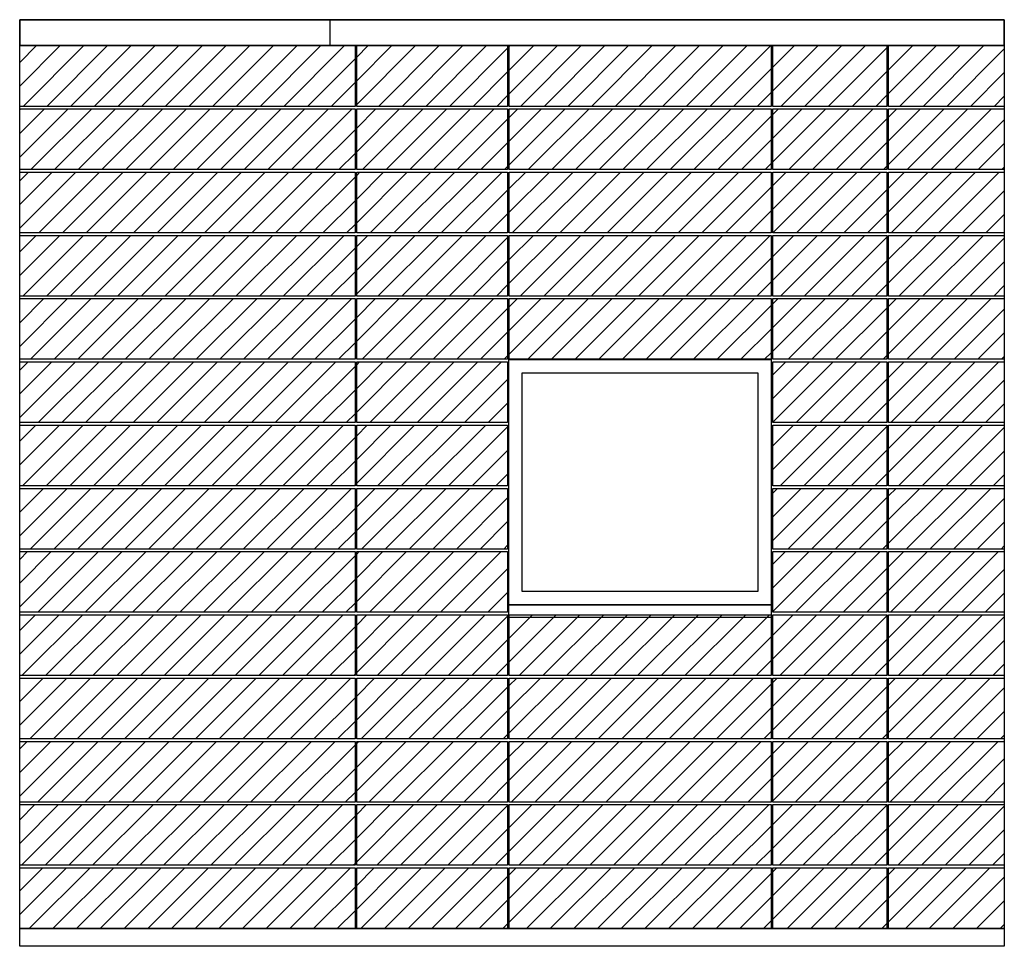
# Model space of a CAD drawing. Units: inches. Extents: x -53 to 339, y -206 to 286.
# Drawn here: x -53 to 130, y 113 to 286 of the extents above; entities that cross this region are included whole.
import ezdxf

# ---------------------------------------------------------------- set-up
doc = ezdxf.new("R2010")
doc.units = ezdxf.units.IN
doc.header["$MEASUREMENT"] = 0
doc.layers.add('!74_Arch_Lines', color=7, linetype='Continuous', lineweight=25, transparency=0.25)
doc.layers.add('!74_Panels', color=201, linetype='Continuous', lineweight=30)
doc.layers.add('!74_Unplotted', color=31, linetype='Continuous', lineweight=5, plot=False)
doc.styles.add('Allface-dwg', font='isocpeur.ttf', dxfattribs={"width": 0.9})

# ---------------------------------------------------------------- blocks, each defined once
blk = doc.blocks.new('*U189')
at = {"lineweight": 5, "transparency": 33554534}
h = blk.add_hatch(dxfattribs=at)
h.set_pattern_fill('ANSI31', color=256, scale=25)
h.paths.add_polyline_path([(0, 0), (62.58, 0), (62.58, -11.34), (0, -11.34)])
blk.add_lwpolyline([(0, 0), (62.58, 0), (62.58, -11.34), (0, -11.34)], close=True)
at = {"layer": '!74_Unplotted', "style": 'Allface-dwg', "width": 0.85}
blk.add_attdef('MITER', (0.43, -6.74), '', height=2.5, dxfattribs=at)
at = {"style": 'Allface-dwg', "width": 0.85}
blk.add_attdef('NAME_FAB', (0.43, -3.24), '', height=2.5, dxfattribs=at)
blk = doc.blocks.new('*U190')
at = {"lineweight": 5, "transparency": 33554534}
h = blk.add_hatch(dxfattribs=at)
h.set_pattern_fill('ANSI31', color=256, scale=25)
h.paths.add_polyline_path([(0, 0), (28.17, 0), (28.17, -11.34), (0, -11.34)])
blk.add_lwpolyline([(0, 0), (28.17, 0), (28.17, -11.34), (0, -11.34)], close=True)
at = {"layer": '!74_Unplotted', "style": 'Allface-dwg', "width": 0.85}
blk.add_attdef('MITER', (0.43, -6.74), '', height=2.5, dxfattribs=at)
at = {"style": 'Allface-dwg', "width": 0.85}
blk.add_attdef('NAME_FAB', (0.43, -3.24), '', height=2.5, dxfattribs=at)
blk = doc.blocks.new('*U191')
at = {"lineweight": 5, "transparency": 33554534}
h = blk.add_hatch(dxfattribs=at)
h.set_pattern_fill('ANSI31', color=256, scale=25)
h.paths.add_polyline_path([(0, 0), (48.89, 0), (48.89, -11.34), (0, -11.34)])
blk.add_lwpolyline([(0, 0), (48.89, 0), (48.89, -11.34), (0, -11.34)], close=True)
at = {"layer": '!74_Unplotted', "style": 'Allface-dwg', "width": 0.85}
blk.add_attdef('MITER', (0.43, -6.74), '', height=2.5, dxfattribs=at)
at = {"style": 'Allface-dwg', "width": 0.85}
blk.add_attdef('NAME_FAB', (0.43, -3.24), '', height=2.5, dxfattribs=at)
blk = doc.blocks.new('*U192')
at = {"lineweight": 5, "transparency": 33554534}
h = blk.add_hatch(dxfattribs=at)
h.set_pattern_fill('ANSI31', color=256, scale=25)
h.paths.add_polyline_path([(0, 0), (21.28, 0), (21.28, -11.34), (0, -11.34)])
blk.add_lwpolyline([(0, 0), (21.28, 0), (21.28, -11.34), (0, -11.34)], close=True)
at = {"layer": '!74_Unplotted', "style": 'Allface-dwg', "width": 0.85}
blk.add_attdef('MITER', (0.43, -6.74), '', height=2.5, dxfattribs=at)
at = {"style": 'Allface-dwg', "width": 0.85}
blk.add_attdef('NAME_FAB', (0.43, -3.24), '', height=2.5, dxfattribs=at)
blk = doc.blocks.new('*U187')
at = {"lineweight": 5, "transparency": 33554534}
h = blk.add_hatch(dxfattribs=at)
h.set_pattern_fill('ANSI31', color=256, scale=25)
h.paths.add_polyline_path([(0, 0), (21.59, 0), (21.59, -11.34), (0, -11.34)])
blk.add_lwpolyline([(0, 0), (21.59, 0), (21.59, -11.34), (0, -11.34)], close=True)
at = {"layer": '!74_Unplotted', "style": 'Allface-dwg', "width": 0.85}
blk.add_attdef('MITER', (0.43, -6.74), '', height=2.5, dxfattribs=at)
at = {"style": 'Allface-dwg', "width": 0.85}
blk.add_attdef('NAME_FAB', (0.43, -3.24), '', height=2.5, dxfattribs=at)
blk = doc.blocks.new('*U188')
at = {"lineweight": 5, "transparency": 33554534}
h = blk.add_hatch(dxfattribs=at)
h.set_pattern_fill('ANSI31', color=256, scale=25)
h.paths.add_polyline_path([(0, 0), (21.59, 0), (21.59, -11.34), (0, -11.34)])
blk.add_lwpolyline([(0, 0), (21.59, 0), (21.59, -11.34), (0, -11.34)], close=True)
at = {"layer": '!74_Unplotted', "style": 'Allface-dwg', "width": 0.85}
blk.add_attdef('MITER', (0.43, -6.74), '', height=2.5, dxfattribs=at)
at = {"style": 'Allface-dwg', "width": 0.85}
blk.add_attdef('NAME_FAB', (0.43, -3.24), '', height=2.5, dxfattribs=at)

msp = doc.modelspace()

# ---------------------------------------------------------------- linework, layer by layer
at = {"layer": '!74_Arch_Lines', "linetype": 'Continuous'}
for points in [[(-53.27697, 286.17725), (130.48172, 286.17725), (130.48172, 116.45092), (-53.27697, 116.45092)], [(37.98824, 222.74992), (86.98824, 222.74992), (86.98824, 176.87937), (37.98824, 176.87937)], [(40.48824, 220.24992), (84.48824, 220.24992), (84.48824, 179.37937), (40.48824, 179.37937)], [(37.98824, 176.87937), (86.98824, 176.87937), (86.98824, 174.54175), (37.98824, 174.54175)]]:
    msp.add_lwpolyline(points, close=True, dxfattribs=at)
at = {"layer": '!74_Arch_Lines'}
for points in [[(-53.27697, 281.42256), (130.48172, 281.42256), (130.48172, 286.17725), (-53.27697, 286.17725)], [(-53.27697, 281.42256), (4.68964, 281.42256), (4.68964, 286.17725), (-53.27697, 286.17725)], [(-53.27697, 116.45092), (130.48172, 116.45092), (130.48172, 113.13578), (-53.27697, 113.13578)]]:
    msp.add_lwpolyline(points, close=True, dxfattribs=at)

# ---------------------------------------------------------------- block references
at = {"layer": '!74_Panels'}
for name, p in [('*U189', (-53.27697, 281.3355)), ('*U190', (9.61341, 281.3355)), ('*U191', (38.097, 281.3355)), ('*U192', (87.30074, 281.3355)), ('*U188', (108.89, 281.3355)), ('*U189', (-53.27697, 269.5245)), ('*U190', (9.61341, 269.5245)), ('*U191', (38.097, 269.5245)), ('*U192', (87.30074, 269.5245)), ('*U188', (108.89, 269.5245)), ('*U189', (-53.27697, 257.7135)), ('*U190', (9.61341, 257.7135)), ('*U191', (38.097, 257.7135)), ('*U192', (87.30074, 257.7135)), ('*U188', (108.89, 257.7135)), ('*U189', (-53.27697, 245.9025)), ('*U190', (9.61341, 245.9025)), ('*U191', (38.097, 245.9025)), ('*U192', (87.30074, 245.9025)), ('*U188', (108.89, 245.9025)), ('*U189', (-53.27697, 234.0915)), ('*U190', (9.61341, 234.0915)), ('*U191', (38.097, 234.0915)), ('*U192', (87.30074, 234.0915)), ('*U188', (108.89, 234.0915)), ('*U189', (-53.27697, 222.2805)), ('*U190', (9.61341, 222.2805)), ('*U192', (87.30074, 222.2805)), ('*U188', (108.89, 222.2805)), ('*U189', (-53.27697, 210.4695)), ('*U190', (9.61341, 210.4695)), ('*U192', (87.30074, 210.4695)), ('*U188', (108.89, 210.4695)), ('*U189', (-53.27697, 198.6585)), ('*U190', (9.61341, 198.6585)), ('*U192', (87.30074, 198.6585)), ('*U188', (108.89, 198.6585)), ('*U189', (-53.27697, 186.8475)), ('*U190', (9.61341, 186.8475)), ('*U192', (87.30074, 186.8475)), ('*U188', (108.89, 186.8475)), ('*U189', (-53.27697, 175.0365)), ('*U190', (9.61341, 175.0365)), ('*U191', (38.097, 175.0365)), ('*U192', (87.30074, 175.0365)), ('*U188', (108.89, 175.0365)), ('*U189', (-53.27697, 163.2255)), ('*U190', (9.61341, 163.2255)), ('*U191', (38.097, 163.2255)), ('*U192', (87.30074, 163.2255)), ('*U188', (108.89, 163.2255)), ('*U189', (-53.27697, 151.4145)), ('*U190', (9.61341, 151.4145)), ('*U191', (38.097, 151.4145)), ('*U192', (87.30074, 151.4145)), ('*U188', (108.89, 151.4145)), ('*U189', (-53.27697, 139.6035)), ('*U190', (9.61341, 139.6035)), ('*U191', (38.097, 139.6035)), ('*U192', (87.30074, 139.6035)), ('*U188', (108.89, 139.6035)), ('*U189', (-53.27697, 127.7925)), ('*U190', (9.61341, 127.7925)), ('*U191', (38.097, 127.7925)), ('*U192', (87.30074, 127.7925)), ('*U187', (108.89002, 127.7925))]:
    msp.add_blockref(name, p, dxfattribs=at)

doc.saveas('drawing.dxf')
